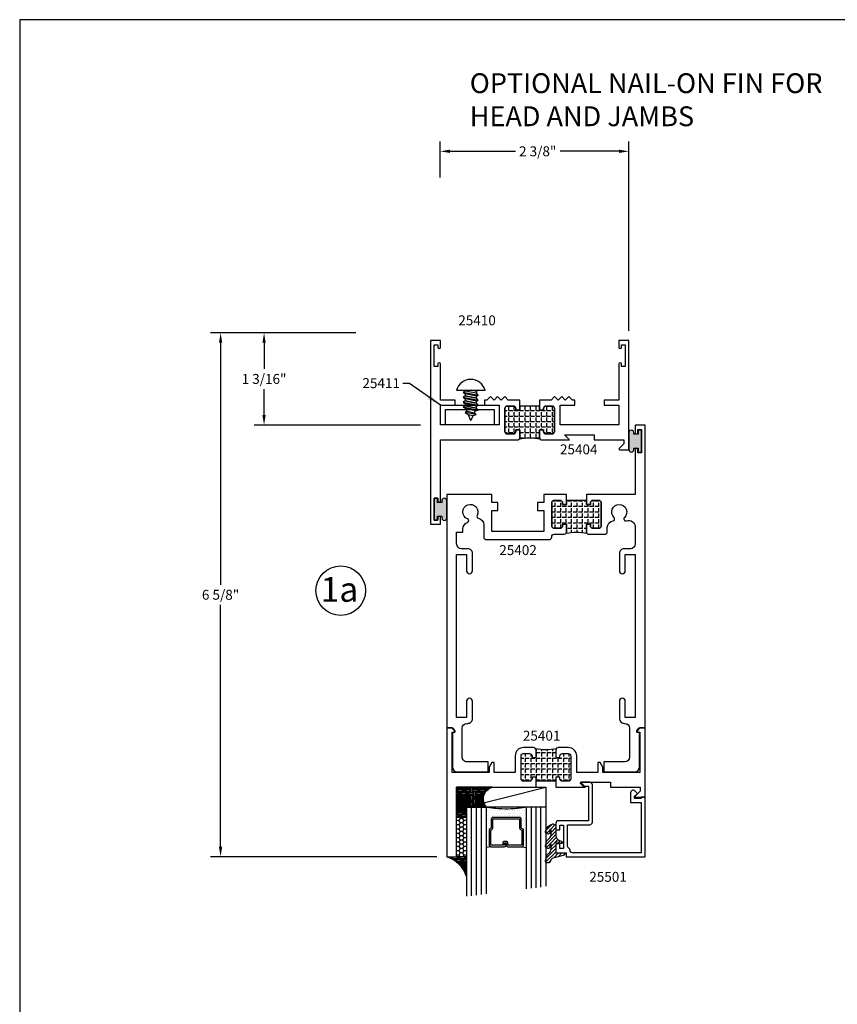
# Model space of a CAD drawing. Units: inches. Extents: x 266 to 1102, y -145 to 559.
# Drawn here: x 1009 to 1019, y -8 to 5 of the extents above; entities that cross this region are included whole.
import ezdxf
from ezdxf.enums import TextEntityAlignment as Align

# ---------------------------------------------------------------- set-up
doc = ezdxf.new("R2010")
doc.units = ezdxf.units.IN
doc.header["$LTSCALE"] = 0.5
doc.header["$MEASUREMENT"] = 0
for name, color, linetype in [('BEADS', 5, 'Continuous'), ('Dimensions', 3, 'Continuous'), ('FASTENERS', 13, 'Continuous'), ('GLASS', 8, 'Continuous'), ('OBJECTS', 6, 'Continuous'), ('SEALANT', 1, 'Continuous'), ('TAPE', 2, 'Continuous'), ('TEXT', 4, 'Continuous'), ('THERMAL', 243, 'Continuous'), ('VINYL', 211, 'Continuous')]:
    doc.layers.add(name, color=color, linetype=linetype)
doc.styles.add('Arial', font='ARIAL.TTF')
doc.dimstyles.get("Standard").update_dxf_attribs({"dimtxt": 0.18, "dimasz": 0.18, "dimexe": 0.18, "dimexo": 0.0625, "dimgap": 0.09, "dimtad": 0, "dimtih": 1, "dimtoh": 1, "dimdec": 4, "dimzin": 0, "dimdsep": 46, "dimtxsty": 'Standard', "dimcen": 0.09, "dimadec": 0, "dimazin": 0, "dimtfac": 1, "dimtdec": 4, "dimtofl": 0, "dimtmove": 0, "dimatfit": 3, "dimfxl": 0, "dimtolj": 1, "dimtzin": 0, "dimarcsym": 0})
doc.dimstyles.new('Standard$0', dxfattribs={"dimtxt": 0.125, "dimasz": 0.125, "dimexe": 0.125, "dimexo": 0.125, "dimgap": 0.0625, "dimtad": 0, "dimdec": 3, "dimzin": 4, "dimdsep": 46, "dimlunit": 3, "dimtxsty": 'Arial', "dimcen": 0, "dimadec": 1, "dimazin": 2, "dimtfac": 1, "dimtdec": 3, "dimtofl": 0, "dimtmove": 0, "dimatfit": 3, "dimfxl": 0, "dimfrac": 2, "dimtolj": 1, "dimtzin": 0, "dimlwd": -1, "dimlwe": -1, "dimarcsym": 0})

# ---------------------------------------------------------------- blocks, each defined once
blk = doc.blocks.new('T25404')
at = {"layer": 'THERMAL'}
h = blk.add_hatch(dxfattribs=at)
h.set_pattern_fill('ANGLE', color=256, scale=0.25, angle=90, style=0)
h.set_pattern_definition([(90, (-302.5785703002668, -15.78786223726441), (-0.06875, 4.209584341264422e-18), [0.05, -0.01875]), (180, (-302.5785703002668, -15.78786223726441), (-8.419168682528844e-18, -0.06875), [0.05, -0.01875])])
h.paths.add_polyline_path([(1.375, -0.8749811357645858), (1.375, -0.8249811357645757), (1.125, -0.8249811357645757), (1.125, -0.8749811357645854), (1.075000000000045, -0.8749811357645856), (1.075000000000045, -0.8559811357645799, 0.4142135623736992), (1.04400000000004, -0.824981135764574), (0.9680000000000177, -0.824981135764574, 0.414213562373632), (0.9370000000000118, -0.8559811357645799), (0.9370000000000118, -1.144000000000176, 0.4142135623736319), (0.9680000000000177, -1.175000000000182), (1.043999999999983, -1.175000000000182, 0.4142135623728266), (1.075000000000045, -1.144000000000176), (1.075000000000045, -1.125000000000199), (1.125, -1.125000000000199), (1.125, -1.219000000000193, -0.1625091843842166), (1.118783207095248, -1.237622369507679, -0.1032616766551594), (1.381216792904922, -1.237622369507905, -0.1625091843862396), (1.375, -1.219000000000193), (1.375, -1.125000000000199), (1.425000000000011, -1.125000000000199), (1.425000000000011, -1.144000000000176, 0.4142135623730951), (1.456000000000017, -1.175000000000182), (1.532000000000039, -1.175000000000182, 0.4142135623733634), (1.562999999999988, -1.144000000000176), (1.563000000000045, -0.8559811357645799, 0.4142135623730951), (1.532000000000039, -0.824981135764574), (1.456000000000017, -0.824981135764574, 0.4142135623730951), (1.425000000000011, -0.8559811357645799), (1.425000000000011, -0.8749811357645854)])
for p, q in [((1.125, -0.8559811357645799), (1.125, -0.8559811357645799)), ((1.375, -0.8559811357645799), (1.375, -0.8559811357645799))]:
    blk.add_line(p, q)
for points in [[(0.06200000000001182, -1.297857864376482), (0.1220710678118735, -1.357928932188344, -0.668178637916017), (0.1150000000000091, -1.375000000000227), (0, -1.375000000000227), (0, 0), (0.125, 0), (0.125, -0.08326285443942538, -0.9999999999999999), (0.09400000000005093, -0.08326285443942538), (0.09400000000005093, -0.0512628544394147), (0.04700000000002547, -0.0512628544394147), (0.04700000000002547, -0.3262628544394204), (0.09400000000005093, -0.3262628544394204), (0.09400000000005093, -0.2942628544394097, -0.9999999999999999), (0.125, -0.2942628544394097), (0.1250000000000568, -0.7500000000002842), (0.3125, -0.7500000000002842), (0.3125, -0.8125000000002274), (0.125, -0.8125000000002274), (0.125, -1.062500000000171), (0.8669736948455125, -1.062500000000171), (0.8669736948455125, -0.8125000000002274), (0.6794736948455125, -0.8125000000002274), (0.6794736948455125, -0.7500000000002842), (0.7107236948455125, -0.7500000000002842), (0.7557236948455284, -0.7050000000002967), (0.8007236948454874, -0.7500000000002842), (0.8457236948455602, -0.7050000000002967), (0.8907236948455193, -0.7500000000002842), (0.9357236948455352, -0.7050000000002967), (0.9807236948455511, -0.7500000000002842), (1.125, -0.7500000000002824), (1.125, -0.8749811357645854), (1.075000000000045, -0.8749811357645854), (1.075000000000045, -0.8559811357645799, 0.4142135623731621), (1.04400000000004, -0.824981135764574), (0.9680000000000177, -0.824981135764574, 0.414213562373095), (0.9370000000000118, -0.8559811357645799), (0.9370000000000118, -1.144000000000176, 0.414213562373095), (0.9680000000000177, -1.175000000000182), (1.043999999999983, -1.175000000000182, 0.4142135623733635), (1.075000000000045, -1.144000000000176), (1.075000000000045, -1.125000000000199), (1.125, -1.125000000000199), (1.125, -1.219000000000193, -0.4142135623732964), (1.094000000000051, -1.250000000000171), (0.75, -1.250000000000199), (0.8129999999999882, -1.187000000000182), (0.4379999999999882, -1.187000000000211), (0.4379999999999882, -1.250000000000199), (0.06200000000001182, -1.250000000000171)], [(1.375, -1.125000000000199), (1.425000000000011, -1.125000000000199), (1.425000000000011, -1.144000000000176, 0.4142135623736319), (1.456000000000017, -1.175000000000182), (1.532000000000039, -1.175000000000182, 0.4142135623728266), (1.562999999999988, -1.144000000000176), (1.563000000000045, -0.8559811357645799, 0.4142135623736321), (1.532000000000039, -0.824981135764574), (1.456000000000017, -0.824981135764574, 0.4142135623736321), (1.425000000000011, -0.8559811357645799), (1.425000000000011, -0.8749811357645854), (1.375, -0.8749811357645854), (1.375, -0.7500000000002842), (1.519276305154563, -0.7500000000002842), (1.564276305154522, -0.7050000000002967), (1.609276305154538, -0.7500000000002842), (1.654276305154553, -0.7050000000002967), (1.699276305154513, -0.7500000000002842), (1.744276305154528, -0.7050000000002967), (1.789276305154544, -0.7500000000002842), (1.820526305154544, -0.7500000000002842), (1.820526305154544, -0.812500000000199), (1.633026305154544, -0.812500000000199), (1.633026305154544, -1.062500000000256), (2.375, -1.062500000000256), (2.375, -1.029747920885086), (2.375, -0.8125000000002274), (2.1875, -0.812500000000199), (2.1875, -0.7500000000002842), (2.375, -0.7500000000003126), (2.375, -0.2942628544394097, -0.9999999999999999), (2.406000000000063, -0.2942628544394097), (2.406000000000063, -0.3262628544394204), (2.453000000000031, -0.3262628544394204), (2.453000000000031, -0.0512628544394147), (2.406000000000063, -0.0512628544394147), (2.406000000000063, -0.08326285443942538, -0.9999999999999999), (2.375, -0.08326285443942538), (2.375, 0), (2.5, 0), (2.5, -2.312500000000256), (2.375, -2.312500000000256), (2.375, -2.229237145560802, -0.9999999999999999), (2.406000000000063, -2.229237145560802), (2.406000000000063, -2.261237145560813), (2.453000000000031, -2.261237145560813), (2.453000000000031, -1.986237145560807), (2.406000000000063, -1.986237145560807), (2.406000000000063, -2.018237145560818, -0.9999999999999999), (2.375, -2.018237145560818), (2.375, -1.250000000000199), (1.406000000000006, -1.250000000000199, -0.4142135623725581), (1.375000000000057, -1.219000000000193)]]:
    blk.add_lwpolyline(points, format="xyb", close=True)
blk.add_lwpolyline([(1.425000000000011, -1.125000000000199), (1.375, -1.125000000000199), (1.375, -1.219000000000193, 0.1625091843862414), (1.381216792904922, -1.237622369507905, 0.1032616766551594), (1.118783207095248, -1.23762236950768, 0.1625091843842184), (1.125, -1.219000000000193), (1.125, -1.125000000000199), (1.075000000000045, -1.125000000000199), (1.075000000000045, -1.144000000000176, -0.4142135623728266), (1.043999999999983, -1.175000000000182), (0.9680000000000177, -1.175000000000182, -0.4142135623736319), (0.9370000000000118, -1.144000000000176), (0.9370000000000118, -0.8559811357645799, -0.4142135623736321), (0.9680000000000177, -0.824981135764574), (1.04400000000004, -0.824981135764574, -0.4142135623736991), (1.075000000000045, -0.8559811357645799), (1.075000000000045, -0.8749811357645854), (1.125, -0.8749811357645854), (1.125, -0.8249811357645758), (1.375, -0.8249811357645758), (1.375, -0.8749811357645854), (1.425000000000011, -0.8749811357645854), (1.425000000000011, -0.8559811357645799, -0.414213562373095), (1.456000000000017, -0.824981135764574), (1.532000000000039, -0.824981135764574, -0.414213562373095), (1.563000000000045, -0.8559811357645799), (1.562999999999988, -1.144000000000176, -0.4142135623733635), (1.532000000000039, -1.175000000000182), (1.456000000000017, -1.175000000000182, -0.414213562373095), (1.425000000000011, -1.144000000000176)], format="xyb", close=True, dxfattribs=at)
blk = doc.blocks.new('10prhabs03')
at = {"layer": 'FASTENERS'}
for p, q in [((-0.03859628143678151, 0.07050000000000267), (-0.009702838813822723, -0.07049999999999912)), ((-0.01378126477898434, 0.07050000000000267), (-0.03859628143678151, 0.07050000000000267)), ((-1.4210854715202e-14, 0.09449999999999825), (-0.01378126477898434, 0.07050000000000267)), ((-1.4210854715202e-14, 0.09450000000000003), (-0.01378126477898434, 0.07050000000000267)), ((-0.01378126477898434, 0.07050000000000267), (0, 0.003247427878543263)), ((-0.009702838813822723, -0.07049999999999912), (0, -0.07049999999999912))]:
    blk.add_line(p, q, dxfattribs=at)
blk.add_lwpolyline([(0, -0.1795000000000009), (0, 0.1795000000000009, -0.7632311977715878)], format="xyb", close=True, dxfattribs=at)
blk.add_lwpolyline([(-0.3035385613959249, -0.03380626155352484), (-0.3175788155957662, 0.03210469704852859), (-0.3068653973622446, 0.06710702132721291), (-0.2844069000631606, 0.04663670132721709), (-0.2597796738876639, 0.05742543482084717), (-0.2488780417107677, 0.09251021215620359), (-0.2260962814367815, 0.07050000000000001), (-0.1972028388138227, -0.07050000000000001), (-0.2106593203992873, -0.09399714784379665), (-0.2349166052013345, -0.05929244418469448), (-0.2106593203992873, -0.09399714784379665), (-0.2488780417107677, 0.09251021215620359), (-0.2597796738876639, 0.05742543482084717), (-0.2349166052013345, -0.05929244418469271), (-0.2649887979438859, -0.04812363701482614), (-0.2844069000631606, 0.04663670132721709), (-0.3068653973622446, 0.06710702132721291), (-0.2790578198331417, -0.0685939570148113), (-0.2649887979439001, -0.04812363701482258), (-0.2790578198331417, -0.0685939570148113), (-0.3035385613959249, -0.03380626155352484), (-0.370058031462932, -0.009100941905548332, -0.3135008619572506), (-0.3749999999999858, -0.001993691783327201), (-0.3749999999999858, 0.001993691783325424, -0.2978405439344446), (-0.3704606374604253, 0.00893814639072854), (-0.3175788155957662, 0.03210469704852859)], format="xyb", dxfattribs=at)
for points in [[(-0.1487704918032904, -0.09449999999999914), (-0.1875000000000142, 0.09450000000000092), (-0.1635962814367815, 0.07050000000000178), (-0.1347028388138227, -0.07049999999999823), (-0.1487704918032904, -0.09449999999999914), (-0.1712456548566621, -0.07049999999999823), (-0.1972028388138227, -0.07049999999999823), (-0.2260962814367815, 0.07050000000000178), (-0.2012812647789843, 0.07050000000000178), (-0.1875000000000142, 0.09450000000000092), (-0.2012812647789843, 0.07050000000000178), (-0.1712456548566621, -0.07049999999999823)], [(-0.08627049180329038, -0.09450000000000003), (-0.1250000000000142, 0.0945000000000018), (-0.1010962814367815, 0.07050000000000267), (-0.07220283881382272, -0.07049999999999912), (-0.08627049180329038, -0.09450000000000003), (-0.1087456548566621, -0.07049999999999912), (-0.1347028388138227, -0.07049999999999912), (-0.1635962814367815, 0.07050000000000267), (-0.1387812647789843, 0.07050000000000267), (-0.1250000000000142, 0.0945000000000018), (-0.1387812647789843, 0.07050000000000267), (-0.1087456548566621, -0.07049999999999912)], [(-0.02377049180329038, -0.09450000000000003), (-0.06250000000001421, 0.09450000000000003), (-0.03859628143678151, 0.07050000000000267), (-0.009702838813822723, -0.07049999999999912), (-0.02377049180329038, -0.09450000000000003), (-0.0462456548566621, -0.07049999999999912), (-0.07220283881382272, -0.07049999999999912), (-0.1010962814367815, 0.07050000000000267), (-0.07628126477898434, 0.07050000000000267), (-0.06250000000001421, 0.09450000000000003), (-0.07628126477898434, 0.07050000000000267), (-0.0462456548566621, -0.07049999999999912)]]:
    blk.add_lwpolyline(points, dxfattribs=at)
blk = doc.blocks.new('T25402')
at = {"layer": 'THERMAL'}
h = blk.add_hatch(dxfattribs=at)
h.set_pattern_fill('ANGLE', color=256, scale=0.25, angle=90, style=0)
h.set_pattern_definition([(90, (-296.1975745572555, -14.52261801689006), (-0.06875, 4.209584341264422e-18), [0.05, -0.01875]), (180, (-296.1975745572555, -14.52261801689006), (-8.419168682528844e-18, -0.06875), [0.05, -0.01875])])
h.paths.add_polyline_path([(1.510354103189627, -0.1250000000000427), (1.460354103189616, -0.1250000000000426), (1.460354103189673, -0.1060000000000372, 0.4142135623730804), (1.429354103189668, -0.07500000000003304), (1.353854103189633, -0.07500000000003126, 0.4142135623731119), (1.322854103189627, -0.1060000000000354), (1.322854103189627, -0.3940188642354858, 0.4142135623731894), (1.353854103189639, -0.4250188642354846), (1.429354103189667, -0.4250188642354562, 0.4142135623730279), (1.460354103189616, -0.3940188642355), (1.460354103189616, -0.3750188642354733), (1.510354103189627, -0.3750188642354732), (1.510354103189627, -0.4690188642354673, -0.1625091843858057), (1.504137310284705, -0.4876412337431422, -0.1032616766551593), (1.766570896094549, -0.4876412337433624, -0.1625091843867972), (1.760354103189627, -0.4690188642356759), (1.760354103189627, -0.3750188642354733), (1.810354103189639, -0.3750188642354733), (1.810354103189582, -0.3940188642354787, 0.4142135623727425), (1.841354103189564, -0.4250188642354562), (1.916854103189621, -0.4250188642354953, 0.414213562373095), (1.947854103189627, -0.3940188642354894), (1.947854103189627, -0.1060000000000301, 0.4142135623730447), (1.916854103189623, -0.07500000000003126), (1.841354103189644, -0.07500000000003126, 0.4142135623733636), (1.810354103189638, -0.1060000000000088), (1.810354103189638, -0.1250000000000426), (1.760354103189626, -0.1250000000000426), (1.7603541031894, -0.07500000000003304), (1.510354103189627, -0.07500000000003304)])
for points in [[(2.406000022390742, 0.7774999999998968), (2.406000022390742, 0.8194999999999482), (2.453325476858822, 0.8194999999999482), (2.453325476858822, 0.5244999999999607), (2.406000022390856, 0.5244999999999607), (2.406000022390799, 0.56649999999998, 0.9999999999999999), (2.375000022390793, 0.5664999999999694), (2.375000022391021, -5.684341886080801e-14), (1.760354103189172, -2.842170943040401e-14), (1.760354103189627, -0.1250000000000426), (1.810354103189638, -0.1250000000000426), (1.810354103189638, -0.1060000000000372, -0.4142135623736321), (1.841354103189644, -0.07500000000003126), (1.916854103189621, -0.07500000000003126, -0.4142135623730615), (1.947854103189627, -0.1060000000000301), (1.947854103189627, -0.3940188642354858, -0.4142135623731286), (1.916854103189621, -0.4250188642354846), (1.841354103189644, -0.4250188642354562, -0.4142135623734977), (1.810354103189638, -0.3940188642354787), (1.810354103189638, -0.3750188642354733), (1.760354103189627, -0.3750188642354733), (1.760354103189627, -0.4690188642354673, 0.414213562373095), (1.791354103189633, -0.5000188642354733), (1.991854103189667, -0.5000188642354733, 0.4142135623734306), (2.022854103189616, -0.4690188642354638), (2.022854103189616, -0.4161753929760756, -0.3723998088324437), (2.09515787866718, -0.3325601903667206, 0.6293861466799765), (2.108586180021689, -0.289525722087788, -2.541358663093334), (2.23806473373935, -0.2895257220877809, 0.8090820529422639), (2.263183266942121, -0.331479589159752, -0.514267327378248), (2.3750000260668, -0.4114423583188298), (2.375000042369152, -0.6229596404080944, -0.4142135623733724), (2.315000042369149, -0.6829596404080966), (2.235000042369165, -0.6829596404080966, 0.414213562373095), (2.175000042369163, -0.7429596404080989), (2.17500004236922, -0.9614290395073475, 0.9999999999999999), (2.250000042369152, -0.9614290395073475), (2.250000042369152, -0.7579596404081137), (2.375000042369209, -0.7579596404081137), (2.375000042369152, -2.807959640408114), (2.250000042369209, -2.807959640408086), (2.250000042369152, -2.604490241308923, 0.9999999999999999), (2.175000042369106, -2.604490241308923), (2.175000042369106, -2.822959640408129, 0.4142135623728868), (2.235000042369165, -2.882959640408117), (2.244285772326975, -2.882959640408117, -0.414213562373095), (2.304285772326978, -2.94295964040812), (2.304285772327034, -3.308000000000078, -0.4142135623733724), (2.244285772327032, -3.36800000000008), (1.977455987212124, -3.368000000000098), (1.977455987212124, -3.493000000000066), (2.369285772327032, -3.493000000000066, 0.4142135623733724), (2.429285772327034, -3.433000000000064), (2.42928575234879, -3.000000000000028), (2.409255947255701, -3.000000000000014, -0.6148579511241675), (2.397173604088209, -2.976110850232857), (2.422582923910113, -2.941573900155277, -0.2384990262525829), (2.430637819355127, -2.937500000000053), (2.50000002239085, -2.937500000000057), (2.50000002239085, 0.8749999999999432), (2.37500002239085, 0.8749999999999432), (2.37500002239085, 0.7774999999998933, 1.000000000000115)], [(0.2500000223908501, -0.9614290395076033, 0.9999999999999999), (0.3250000223908955, -0.9614290395076033), (0.3250000223908955, -0.7429596404080847, 0.4142135623733031), (0.2650000223908933, -0.6829596404080966), (0.1850000223909092, -0.6829596404080966, -0.414213562373095), (0.1250000223909069, -0.6229596404080944), (0.125000003301011, -0.4754999999999825), (0.2033254568805205, -0.4754999999999825), (0.2033254568805205, -0.4338001650588943, -0.3183507861367505), (0.2598074517544546, -0.3540803971917406, 0.6852101159331643), (0.2612696335744431, -0.307474944750771, -2.541358663093325), (0.3829396750529668, -0.2631906712506726, 0.492396049946718), (0.3999320377266713, -0.2989938888734169, -0.3532355429954001), (0.4666041031895247, -0.3815917989567765), (0.4666041031895247, -0.5370311681612208, 0.4142135623735984), (0.4976041031895306, -0.5680311681612196), (1.291604103189513, -0.5680311681612054, 0.4142135623735479), (1.322604103189519, -0.5370311681612119), (1.322604103189519, -0.5310188642354845, -0.4142135623735985), (1.353604103189525, -0.5000188642354857), (1.479354103189621, -0.5000188642354733, 0.4142135623725581), (1.510354103189627, -0.4690188642354673), (1.510354103189627, -0.3750188642354733), (1.460354103189616, -0.3750188642354733), (1.460354103189616, -0.3940188642354787, -0.4142135623732293), (1.429354103189667, -0.4250188642354562), (1.353854103189633, -0.4250188642354846, -0.4142135623731286), (1.322854103189627, -0.3940188642354858), (1.322854103189627, -0.1060000000000318, -0.4142135623730783), (1.353854103189633, -0.07500000000003126), (1.429354103189667, -0.07500000000003304, -0.414213562373095), (1.460354103189673, -0.1060000000000372), (1.460354103189616, -0.1250000000000426), (1.510354103189627, -0.1250000000000426), (1.510354103190025, -1.4210854715202e-14), (1.222604103189553, 0), (1.222604103189497, -0.1000000000000156), (1.144604103189522, -0.1000000000000085), (1.144604103189522, -0.2000000000000099), (1.222604103189497, -0.2000000000000171), (1.222604103189497, -0.4680000000000089), (0.5666041031895475, -0.4680000000000035), (0.5666041031895475, -0.2000000000000099), (0.644604103189522, -0.2000000000000099), (0.644604103189522, -0.1000000000000085), (0.5666041031895475, -0.1000000000000085), (0.5666041031895475, 0), (0, 0), (2.239096374978544e-08, -2.937500000000057), (0.06936222542663018, -2.937499999999986, -0.2384990262523318), (0.07741712087170072, -2.941573900155273), (0.1028264406935477, -2.976110850232857, -0.6148579511220885), (0.09074409752605561, -3.000000000000014), (0.0707440975260738, -3.000000000000028), (0.07074409752624433, -3.433000000000121, 0.4142135623728176), (0.1307440975263034, -3.493000000000094), (0.5225440975262927, -3.493000000000096), (0.5225440975262927, -3.368000000000084), (0.2557142924330265, -3.368000000000066, -0.4142135623731298), (0.1957142924330242, -3.308000000000064), (0.195714292433081, -2.942959640408105, -0.4142135623733031), (0.2557142924330833, -2.882959640408117), (0.2650000223908933, -2.882959640408131, 0.4142135623730256), (0.3250000223908955, -2.822959640408129), (0.3250000223908955, -2.604490241309179, 0.9999999999999999), (0.2500000223908501, -2.604490241309179), (0.2500000223908501, -2.8079596404081), (0.1250000223909637, -2.8079596404081), (0.1250000223909069, -0.7579596404080995), (0.2500000223909069, -0.7579596404080995)]]:
    blk.add_lwpolyline(points, format="xyb", close=True)
blk.add_lwpolyline([(1.810354103189582, -0.3940188642354787, 0.4142135623734977), (1.841354103189644, -0.4250188642354562), (1.916854103189621, -0.4250188642354953, 0.4142135623731286), (1.947854103189627, -0.3940188642354858), (1.947854103189627, -0.1060000000000301, 0.4142135623730615), (1.916854103189621, -0.07500000000003126), (1.841354103189644, -0.07500000000003126, 0.4142135623736321), (1.810354103189638, -0.1060000000000372), (1.810354103189638, -0.1250000000000426), (1.760354103189627, -0.1250000000000426), (1.7603541031894, -0.07500000000003304), (1.510354103189627, -0.07500000000003304), (1.510354103189627, -0.1250000000000426), (1.460354103189616, -0.1250000000000426), (1.460354103189673, -0.1060000000000372, 0.414213562373095), (1.429354103189667, -0.07500000000003304), (1.353854103189633, -0.07500000000003126, 0.4142135623730783), (1.322854103189627, -0.1060000000000318), (1.322854103189627, -0.3940188642354858, 0.4142135623731286), (1.353854103189633, -0.4250188642354846), (1.429354103189667, -0.4250188642354562, 0.4142135623732293), (1.460354103189616, -0.3940188642354787), (1.460354103189616, -0.3750188642354733), (1.510354103189627, -0.3750188642354733), (1.510354103189627, -0.4690188642354673, -0.1625091843858058), (1.504137310284705, -0.4876412337431422, -0.1032616766551593), (1.766570896094549, -0.4876412337433624, -0.1625091843885235), (1.760354103189627, -0.4690188642354673), (1.760354103189627, -0.3750188642354733), (1.810354103189638, -0.3750188642354733)], format="xyb", close=True, dxfattribs=at)
blk = doc.blocks.new('TR-6418E')
at = {"layer": 'VINYL'}
h = blk.add_hatch(color=256, dxfattribs=at)
edge = h.paths.add_edge_path()
edge.add_line((-0.1079866219837129, 0.1580000198085116), (0.1079866219837129, 0.1580000198085116))
edge.add_arc((0.1097849943492797, 0.1275000099042529), 0.03055298262568017, -93.37442464604078, 93.37442464604078, ccw=False)
edge.add_line((0.1079866219837129, 0.0969999999999942), (0.08650000000000091, 0.0969999999999942))
edge.add_line((0.08650000000000091, 0.0969999999999942), (0.08650000000000091, 0.04000080299992703))
edge.add_line((0.08650000000000091, 0.04000080299992703), (0.1375000000000028, 0.04000080299992703))
edge.add_line((0.1375000000000028, 0.04000080299992703), (0.1375000000000028, 0))
edge.add_line((0.1375000000000028, 0), (-0.1375000000000028, 0))
edge.add_line((-0.1375000000000028, 0), (-0.1375000000000028, 0.04000080299992703))
edge.add_line((-0.1375000000000028, 0.04000080299992703), (-0.08650000000000091, 0.04000080299992703))
edge.add_line((-0.08650000000000091, 0.04000080299992703), (-0.08650000000000091, 0.0969999999999942))
edge.add_line((-0.08650000000000091, 0.0969999999999942), (-0.1079865941881053, 0.0969999999999942))
edge.add_arc((-0.1097849932964855, 0.1275000090847907), 0.0305529833817533, 86.62557741528627, 273.3744748001395, ccw=False)
blk.add_lwpolyline([(-0.1079866219837129, 0.1580000198085116), (0.1079866219837129, 0.1580000198085116, -1.060699819206607), (0.1079866219837129, 0.0969999999999942), (0.08650000000000091, 0.0969999999999942), (0.08650000000000091, 0.04000080299992703), (0.1375000000000028, 0.04000080299992703), (0.1375000000000028, 0), (-0.1375000000000028, 0), (-0.1375000000000028, 0.04000080299992703), (-0.08650000000000091, 0.04000080299992703), (-0.08650000000000091, 0.0969999999999942), (-0.1079865941881053, 0.0969999999999942, -1.060700265143499)], format="xyb", close=True, dxfattribs=at)
blk = doc.blocks.new('T25401')
at = {"layer": 'THERMAL'}
h = blk.add_hatch(dxfattribs=at)
h.set_pattern_fill('ANGLE', color=256, scale=0.25, angle=90, style=0)
h.set_pattern_definition([(90, (-300.3113514321193, -11.94234717749616), (-0.06875, 4.209584341264422e-18), [0.05, -0.01875]), (180, (-300.3113514321193, -11.94234717749616), (-8.419168682528844e-18, -0.06875), [0.05, -0.01875])])
h.paths.add_polyline_path([(-1.074999999999989, 0.375), (-1.074999999999989, 0.3559999999999999, 0.4142135623730615), (-1.043999999999983, 0.3249999999999993), (-0.9685000000000059, 0.3249999999999993, 0.4142135623735984), (-0.9375, 0.3559999999999999), (-0.9375, 0.6440000000000001, 0.4142135623735987), (-0.9685000000000059, 0.6750000000000007), (-1.043999999999983, 0.6750000000000007, 0.4142135623730615), (-1.074999999999989, 0.6440000000000001), (-1.074999999999989, 0.625), (-1.125, 0.6249999999999999), (-1.125, 0.6750000000000025), (-1.375, 0.6750000000000007), (-1.375, 0.6249999999999999), (-1.425000000000011, 0.625), (-1.425000000000011, 0.6440000000000001, 0.4142135623733301), (-1.45599999999996, 0.6750000000000007), (-1.531499999999994, 0.6750000000000007, 0.4142135623735987), (-1.5625, 0.6440000000000001), (-1.5625, 0.3559999999999999, 0.4142135623735984), (-1.531499999999994, 0.3249999999999993), (-1.45599999999996, 0.3250000000000544, 0.4142135623735984), (-1.424999999999955, 0.3559999999999999), (-1.425000000000011, 0.375), (-1.375, 0.375), (-1.374999999999943, 0.2810000000000006, -0.1627409695138492), (-1.381233623709989, 0.26235525260393, -0.1032752073018922), (-1.118766376289784, 0.2623552526036919, -0.1627409695165795), (-1.125, 0.2810000000000006), (-1.125, 0.375)])
for points in [[(-1.125, 0.375), (-1.125, 0.2810000000000006, 0.414213562373095), (-1.093999999999994, 0.25), (-0.9685000000000059, 0.25, 0.414213562373095), (-0.8625000000000114, 0.3559999999999999), (-0.8625000000000114, 0.5625), (-0.5975439999999708, 0.5625), (-0.5975439999999708, 0.4375000000000018), (-0.5662939999999708, 0.4375000000000018), (-0.5350439999999708, 0.4955000000000016), (-0.5350439999999708, 0.5625000000000018), (-0.06721399999997857, 0.5625), (-0.06721399999997857, 0.05749999999999922), (-0.0907439999999724, 0.05749999999999922, 0.6175678000431669), (-0.09875209049511113, 0.04151080250600536), (-0.07070609049503673, 0.004010802505971967, 0.2364242166198595), (-0.06269800000001169, 0), (0, 0), (0, 1.625), (-0.125, 1.625), (-0.125, 0.75), (-1.125000000000057, 0.7499999999999982), (-1.125, 0.625), (-1.074999999999989, 0.625), (-1.074999999999989, 0.6440000000000001, -0.414213562373095), (-1.043999999999983, 0.6749999999999989), (-0.9685000000000059, 0.6750000000000007, -0.414213562373095), (-0.9375, 0.6440000000000001), (-0.9375, 0.3559999999999999, -0.414213562373095), (-0.9685000000000059, 0.3249999999999993), (-1.043999999999983, 0.3249999999999993, -0.414213562373095), (-1.074999999999989, 0.3559999999999999), (-1.074999999999989, 0.375)], [(-2.437999999999988, 0.75), (-2.437999999999988, 0.7978579999999997), (-2.377929067811863, 0.857928932188134, 0.6681786379193442), (-2.385000135623727, 0.875), (-2.5, 0.875), (-2.5, 0), (-2.437301999999988, 0, 0.2364242166207582), (-2.429293909504906, 0.004010802505971967), (-2.401247909504889, 0.04151080250597694, 0.6175678000443426), (-2.409255999999971, 0.05749999999999922), (-2.432785999999965, 0.05749999999999922), (-2.432785999999965, 0.5625), (-1.964955999999972, 0.5625), (-1.964955999999972, 0.4954999999999998), (-1.933705999999972, 0.4375), (-1.902455999999972, 0.4375), (-1.902455999999972, 0.5625), (-1.637499999999989, 0.5625), (-1.637499999999989, 0.3559999999999999, 0.414213562373095), (-1.531499999999994, 0.25), (-1.406000000000006, 0.25, 0.414213562373095), (-1.375, 0.2810000000000006), (-1.375, 0.375), (-1.425000000000011, 0.375), (-1.424999999999955, 0.3559999999999999, -0.414213562373095), (-1.45599999999996, 0.3249999999999993), (-1.531499999999994, 0.3249999999999993, -0.414213562373095), (-1.5625, 0.3559999999999999), (-1.5625, 0.6440000000000001, -0.414213562373095), (-1.531499999999994, 0.6750000000000007), (-1.45599999999996, 0.6750000000000007, -0.414213562373095), (-1.425000000000011, 0.6440000000000001), (-1.425000000000011, 0.625), (-1.375, 0.625), (-1.374999999999943, 0.7499999999999982), (-1.749500000000012, 0.75), (-1.687000000000012, 0.6875), (-2.062000000000012, 0.6875), (-2.062000000000012, 0.75)]]:
    blk.add_lwpolyline(points, format="xyb", close=True)
blk.add_lwpolyline([(-1.531499999999994, 0.3249999999999993, -0.4142135623735984), (-1.5625, 0.3559999999999999), (-1.5625, 0.6440000000000001, -0.4142135623735985), (-1.531499999999994, 0.6750000000000007), (-1.45599999999996, 0.6750000000000007, -0.41421356237333), (-1.425000000000011, 0.6440000000000001), (-1.425000000000011, 0.625), (-1.375, 0.625), (-1.375, 0.6750000000000007), (-1.125, 0.6750000000000025), (-1.125, 0.625), (-1.074999999999989, 0.625), (-1.074999999999989, 0.6440000000000001, -0.4142135623730615), (-1.043999999999983, 0.6750000000000007), (-0.9685000000000059, 0.6750000000000007, -0.4142135623735985), (-0.9375, 0.6440000000000001), (-0.9375, 0.3559999999999999, -0.4142135623735984), (-0.9685000000000059, 0.3249999999999993), (-1.043999999999983, 0.3249999999999993, -0.4142135623730615), (-1.074999999999989, 0.3559999999999999), (-1.074999999999989, 0.375), (-1.125, 0.375), (-1.125, 0.2810000000000006, 0.1627409695165775), (-1.118766376289784, 0.2623552526036921, 0.103275207301892), (-1.381233623709988, 0.2623552526039301, 0.1627409695138477), (-1.374999999999943, 0.2810000000000006), (-1.375, 0.375), (-1.425000000000011, 0.375), (-1.424999999999955, 0.3559999999999999, -0.4142135623735984), (-1.45599999999996, 0.3250000000000544)], format="xyb", close=True, dxfattribs=at)
blk = doc.blocks.new('*D32')
at = {"color": 0}
for p, q in [((1013.385127115689, 0.7983039704338211), (1011.553769644575, 0.7983039704338216)), ((1011.678769644575, 0.6733039704338216), (1011.678769644575, -2.374036128354178)), ((1011.678769644575, -5.67563952864286), (1011.678769644575, -2.62829942985486)), ((1014.403391130284, -5.800639528642861), (1011.553769644575, -5.80063952864286))]:
    blk.add_line(p, q, dxfattribs=at)
for points in [[(1011.657936311242, 0.6733039704338216), (1011.699602977908, 0.6733039704338216), (1011.678769644575, 0.7983039704338216)], [(1011.657936311242, -5.67563952864286), (1011.699602977908, -5.67563952864286), (1011.678769644575, -5.80063952864286)]]:
    blk.add_solid(points, dxfattribs=at)
at = {"layer": 'Defpoints', "color": 0}
for p in [(1013.510127115689, 0.7983039704338211), (1011.678769644575, -5.80063952864286), (1014.528391130284, -5.800639528642861)]:
    blk.add_point(p, dxfattribs=at)
at = {"color": 0, "insert": (1011.678769644575, -2.501167779104356), "char_height": 0.125, "attachment_point": 5, "style": 'Arial'}
blk.add_mtext('\\A1;6 5/8"', dxfattribs=at)
blk = doc.blocks.new('*D25')
at = {"color": 0}
for p, q in [((1013.385127115689, 0.7983039704338211), (1012.10179604404, 0.7983039704338215)), ((1012.22679604404, 0.6733039704338215), (1012.22679604404, 0.3447565046609348)), ((1012.22679604404, -0.2381395286426476), (1012.22679604404, 0.09040793713023901)), ((1014.198391115689, -0.3631395286426482), (1012.10179604404, -0.3631395286426476))]:
    blk.add_line(p, q, dxfattribs=at)
for points in [[(1012.205962710707, 0.6733039704338215), (1012.247629377374, 0.6733039704338215), (1012.22679604404, 0.7983039704338215)], [(1012.205962710707, -0.2381395286426476), (1012.247629377374, -0.2381395286426476), (1012.22679604404, -0.3631395286426476)]]:
    blk.add_solid(points, dxfattribs=at)
at = {"layer": 'Defpoints', "color": 0}
for p in [(1013.510127115689, 0.7983039704338211), (1012.22679604404, -0.3631395286426476), (1014.323391115689, -0.3631395286426482)]:
    blk.add_point(p, dxfattribs=at)
at = {"color": 0, "insert": (1012.22679604404, 0.2175822208957497), "char_height": 0.125, "attachment_point": 5, "style": 'Arial'}
blk.add_mtext('\\A1;1 3/16"', dxfattribs=at)
blk = doc.blocks.new('E25411')
blk.add_lwpolyline([(0.1250000000000284, -1.062500000000171), (0.1250000000000284, -0.8125000000002274), (0.8669736948455125, -0.8125000000002274), (0.8669736948455125, -1.062500000000171), (0.8069736948455102, -1.062500000000171), (0.8069736948455102, -0.8725000000002296), (0.1850000000000307, -0.8725000000002296), (0.1850000000000307, -1.062500000000171)], close=True)
blk = doc.blocks.new('GLASS-08')
at = {"layer": 'GLASS'}
h = blk.add_hatch(dxfattribs=at)
h.set_pattern_fill('DOTS', color=256, scale=0.5, style=0)
h.set_pattern_definition([(180, (2.131316891006342, -5.120703743049232), (-0.015625, 0.03125), [0, -0.03125])])
h.paths.add_polyline_path([(0.6775314104548897, 0.1348281489185279, 0.4142135623730951), (0.6972164104548924, 0.1545131489185305), (0.6972164104548924, 0.269432047614429), (0.7131602382060933, 0.2767138916217995, 0.2936188569407667), (0.7246672901645397, 0.2946197674962079), (0.7246672901645397, 0.4851102569507528, 0.4142135623743601), (0.7049822901644518, 0.5047952569507554), (0.758624915164539, 0.5141705832185828), (0.758624915164539, 0.00479625695076713, 0.09498575386498626), (0.258624915164539, 0.00479625695076713), (0.258624915164539, 0.5141704084447678), (0.3122665401645506, 0.5047952569507697, 0.4142135623732008), (0.2925815401645409, 0.485110256950767), (0.2925815401645409, 0.2946197674962079, 0.03880765940809636), (0.292817997703672, 0.2915778238498383), (0.2657103679157657, 0.2873379234888187, -0.03318002444426153), (0.2963619581851802, 0.2830204788515696, 0.1287659515214337), (0.3040885921229872, 0.2767138916218013), (0.3200324198742166, 0.2694320476144139), (0.3200324198742166, 0.1545131489185163, 0.4142135623730951), (0.339717419874205, 0.1348281489185279)])
for p, q in [((0.9461239151645415, 1.121983631950767), (0.9461239151645415, 0.00479625695076713)), ((0.07112391516454153, 1.012608631950767), (0.07112391516454153, 0.00479625695076713)), ((0.1336239151645415, 1.020421131950767), (0.1336239151645415, 0.00479625695076713)), ((0.1961239151645415, 0.00479625695076713), (0.1961239151645415, 1.028233631950767)), ((0.2586239151645415, 0.00479625695076713), (0.2586239151645415, 1.036046131950767)), ((0.7586239151645415, 1.098546131950767), (0.7586239151645415, 0.00479625695076713)), ((0.8211239151645415, 1.106358631950767), (0.8211239151645415, 0.00479625695076713)), ((0.8836239151645415, 1.114171131950767), (0.8836239151645415, 0.00479625695076713)), ((0.3122665401645506, 0.5047952569507697), (0.258624915164539, 0.5141704084447678)), ((0.70498229016453, 0.5047952569507697), (0.7586239151645415, 0.5141704084447678))]:
    blk.add_line(p, q, dxfattribs=at)
at = {"layer": 'GLASS', "color": 5, "const_width": 0.015}
blk.add_lwpolyline([(1.008624915164539, 1.129796256950767), (1.008624915164539, 0.00479625695076713), (0.758624915164539, 0.00479625695076713, 0.0949857538649863), (0.258624915164539, 0.00479625695076713), (0.008624915164539004, 0.00479625695076713), (0.008624915164539004, 1.004796256950768)], format="xyb", dxfattribs=at)
at = {"layer": 'GLASS'}
blk.add_lwpolyline([(0.5292976021645401, 0.4609447298896878), (0.5292976021645401, 0.4851102569507599), (0.70498229016453, 0.4851102569507741), (0.70498229016453, 0.294619767496199), (0.6890384624133432, 0.2873379234888187, 0.2936188569407858), (0.6775314104548826, 0.2694320476144139), (0.6775314104548826, 0.1545131489185376), (0.3397174198741979, 0.1545131489185376), (0.3397174198741979, 0.2694320476144139, 0.2936188569408138), (0.3282103679157657, 0.2873379234888187), (0.3122665401645506, 0.294619767496199), (0.3122665401645506, 0.4851102569507741), (0.4879520907467096, 0.4851102569507741), (0.4879520907467096, 0.457028916559393, 0.4142135623730951), (0.5076370907466909, 0.4373439165593975), (0.5316188280804894, 0.4373439165593833, 0.4142135623731117), (0.5513038280804992, 0.457028916559393), (0.5513038280804992, 0.4820054556391522), (0.5316188280804894, 0.4820054556391522), (0.5316188280804894, 0.457028916559393), (0.5076370907466909, 0.457028916559393), (0.5076370907466909, 0.4851102569507741, 0.414213562373095), (0.4879520907467096, 0.5047952569507697), (0.3122665401645506, 0.5047952569507697, 0.4142135623730951), (0.2925815401645409, 0.4851102569507741), (0.2925815401645409, 0.294619767496199, 0.2936188569408278), (0.3040885921230014, 0.2767138916217942), (0.3200324198742166, 0.2694320476144139), (0.3200324198742166, 0.1545131489185234, 0.4142135623730951), (0.3397174198741979, 0.1348281489185279), (0.6775314104548826, 0.1348281489185279, 0.4142135623730951), (0.6972164104548924, 0.1545131489185234), (0.6972164104548924, 0.2694320476144281), (0.7131602382060791, 0.2767138916217942, 0.293618856940828), (0.7246672901645397, 0.294619767496199), (0.7246672901645397, 0.4851102569507599, 0.4142135623730784), (0.70498229016453, 0.5047952569507554), (0.5292976021645401, 0.5047952569507697, 0.414213562373095), (0.5096126021645304, 0.4851102569507741), (0.5096126021645304, 0.4609447298896878)], format="xyb", close=True, dxfattribs=at)
blk = doc.blocks.new('1G-B25501')
at = {"layer": 'SEALANT'}
h = blk.add_hatch(dxfattribs=at)
h.set_pattern_fill('EARTH', color=256, scale=0.1875, style=0)
h.set_pattern_definition([(180, (69.46601337169989, 45.44692261808802), (-0.04687499999999999, 0.046875), [0.04687499999999999, -0.04687499999999999]), (180, (69.46601337169989, 45.46450074308802), (-0.04687499999999999, 0.046875), [0.04687499999999999, -0.04687499999999999]), (180, (69.46601337169989, 45.48207886808802), (-0.04687499999999999, 0.046875), [0.04687499999999999, -0.04687499999999999]), (90, (69.46015399669989, 45.48793824308802), (0.04687499999999999, 0.046875), [0.046875, -0.046875]), (90, (69.44257587169989, 45.48793824308802), (0.04687499999999999, 0.046875), [0.046875, -0.046875]), (90, (69.42499774669989, 45.48793824308802), (0.04687499999999999, 0.046875), [0.046875, -0.046875])])
edge = h.paths.add_edge_path()
edge.add_line((-2.250000020000016, 0.749999981405125), (-2.250000020000016, 0.9999999814051108))
edge.add_arc((-2.625897065274897, 1.125897045274909), 0.3964198018987219, 288.51695098490904, 341.48304901509744, ccw=False)
edge.add_line((-2.500000001405056, 0.7500000000000426), (-2.250000001405056, 0.7500000000000426))
h = blk.add_hatch(dxfattribs=at)
h.set_pattern_fill('EARTH', color=256, scale=0.1875, style=0)
h.set_pattern_definition([(180, (86.68523410460023, 45.44692261808802), (-0.04687499999999999, 0.046875), [0.04687499999999999, -0.04687499999999999]), (180, (86.68523410460023, 45.46450074308802), (-0.04687499999999999, 0.046875), [0.04687499999999999, -0.04687499999999999]), (180, (86.68523410460023, 45.48207886808802), (-0.04687499999999999, 0.046875), [0.04687499999999999, -0.04687499999999999]), (90, (86.67937472960023, 45.48793824308802), (0.04687499999999999, 0.046875), [0.046875, -0.046875]), (90, (86.66179660460023, 45.48793824308802), (0.04687499999999999, 0.046875), [0.046875, -0.046875]), (90, (86.64421847960023, 45.48793824308802), (0.04687499999999999, 0.046875), [0.046875, -0.046875])])
edge = h.paths.add_edge_path()
edge.add_line((-1.999999001405058, 0.1250000000001421), (-2.250000001405056, 0.1250000000001421))
edge.add_line((-2.250000001405056, 0.1250000000001421), (-2.250000001405056, 0.2500000000001421))
edge.add_line((-2.250000001405056, 0.2500000000001421), (-2.37499998142664, 0.2500000000001421))
edge.add_line((-2.37499998142664, 0.2500000000001563), (-2.37499998142664, -0.125))
edge.add_line((-2.37499998142664, -0.125), (-1.92798608897192, -0.125))
edge.add_ellipse((-1.883192175567046, 0.02327467976851949), major_axis=(0.1095259680134876, -0.1095259680134876), ratio=0.9999999999999923, start_angle=183.9478799717215, end_angle=298.1903863323845, ccw=False)
at = {"layer": 'TAPE'}
h = blk.add_hatch(dxfattribs=at)
h.set_pattern_fill('HONEY', color=256, scale=0.25, style=0)
h.set_pattern_definition([(180, (58.7127083279338, 21.36822332020762), (-0.04687499999999999, 0.02706329375), [0.03124999999999999, -0.06249999999999999]), (60.00000000000002, (58.7127083279338, 21.36822332020762), (0.04687499989758061, 0.02706329392739557), [0.03124999999999964, -0.06249999999999927]), (120, (58.7127083279338, 21.36822332020762), (-1.024193854726185e-10, 0.05412658767739557), [-0.06249999999999984, 0.03124999999999992])])
h.paths.add_polyline_path([(-2.250000020000016, 0.2500001430000367), (-2.375, 0.2500001430000367), (-2.375, 0.7500000000000426), (-2.250000020000016, 0.7500000000000426)])
at = {"layer": 'VINYL'}
h = blk.add_hatch(dxfattribs=at)
h.set_pattern_fill('ANSI31', color=256, scale=0.25, style=0)
h.set_pattern_definition([(135, (84.00715089578716, 45.44692261809291), (0.0220970869120796, 0.02209708691207961), [])])
h.paths.add_polyline_path([(-1.031298866541192, 0.7331562929121844, -0.3394542588640614), (-1.008159129136175, 0.7030000000049057), (-1.125, 0.7030000000049057), (-1.125, 0.5735787394879139, 0.5353816091561512), (-1.111148168608338, 0.5643503379508132), (-1.060636024370297, 0.5854335409363216, -1), (-1.048695347056082, 0.5568254961713137), (-1.088110988350309, 0.5403738491714591, 0.3026077608804197), (-1.125, 0.4850034399488834), (-1.125, 0.3621762330110414, -0.2603365611747118), (-1.129755549605193, 0.3536617899842724), (-1.153293942253299, 0.3391633745001457, -0.2058822190227873), (-1.161110330373731, 0.3380142190079312, -0.2754733862183743), (-1.253096659399262, 0.4199184122514623, -1), (-1.197251695382647, 0.4468505490767711, 0.1244394644803879), (-1.202360915530562, 0.407781265890975, 0.6457529643033031), (-1.185746502251391, 0.4152812350223769), (-1.185746502251391, 0.471356320967999, 0.2649576977511507), (-1.215167834322074, 0.5229794269154695, -0.1808448841066065), (-1.253096659399262, 0.6021254789353918, -1), (-1.197251695382647, 0.629057615760729, 0.1244394644805887), (-1.202360915530562, 0.5899883325749471, 0.6457529643034434), (-1.185746502251391, 0.5974883017063064), (-1.185746502251391, 0.6535633876519427, 0.2649576977507785), (-1.215167834321846, 0.7051864935993706, -0.1808448841067751), (-1.253096659399262, 0.7843325456193355, -1), (-1.197251695382647, 0.8112646824446301, 0.351473854831697), (-1.127891449170193, 0.7590381974224272)])
blk.add_lwpolyline([(-1.250000001405056, 0.1250000000001421), (-2.250000001405056, 0.1250000000001421), (-1.250000001405056, -0.1249999999999858), (-1.250000001405056, 0.1250000000001421), (-2.250000001405056, 0.1250000000001421), (-2.250000001405056, -0.1249999999999858), (-1.250000001405056, -0.1249999999999858)], close=True)
at = {"layer": 'BEADS', "linetype": 'Continuous'}
blk.add_lwpolyline([(-0.6650000000000773, 0.316000000004891), (-0.6650000000000773, -0.1564999999999941, -0.4142135623730919), (-0.6960000000001401, -0.1874999999999858), (-0.8083000000001448, -0.1874999999999858, -0.6681786379192938), (-0.8153710678118387, -0.1704289321881305), (-0.7824421356237963, -0.1374999999999886), (-0.7150000000001455, -0.1374999999999886), (-0.7150000000001455, 0.2970000000048856), (-1.094000000000051, 0.2970000000048998, -0.4142135623730794), (-1.125, 0.3280000000049057), (-1.125, 0.4100000000049135), (-1.075000000000045, 0.4100000000048993), (-1.075000000000045, 0.352500000004909), (-1.02800000000002, 0.352500000004909), (-1.02800000000002, 0.6475000000048965), (-1.075000000000045, 0.6475000000048965), (-1.075000000000045, 0.5900000000049062), (-1.125, 0.5900000000049062), (-1.125, 0.7030000000049057), (-0.9960000000000946, 0.7030000000049057), (-0.9960000000000946, 0.7500000000049027), (0, 0.7500000000049027), (0, 0), (-0.05000000000006821, 0), (-0.05000000000006821, 0.01599999999999113), (-0.1330000000000382, 0.01599999999999113), (-0.1330000000000382, -0.01085786437627689), (-0.1049289321881588, -0.03892893218812787, -0.4142135623730603), (-0.1049289321881588, -0.05307106781185666), (-0.1300796897833152, -0.07822182540695621, -0.6681786379193151), (-0.1829999999999927, -0.0563015151901709), (-0.1829999999999927, 0.0660000000000025), (-0.05000000000006821, 0.0660000000000025), (-0.05000000000006821, 0.7000000000049056), (-0.9150000000000773, 0.7000000000049056, 0.414213562373095), (-0.9460000000001401, 0.6690000000048997, -0.2729194727216829), (-0.9619999999999891, 0.641870680072401, 0.2729194727216896), (-0.9780000000000655, 0.6147413601398881), (-0.9780000000000655, 0.3470000000048969), (-0.6960000000001401, 0.3470000000048969, -0.4142135623730882)], format="xyb", close=True, dxfattribs=at)
at = {"layer": 'SEALANT'}
for points in [[(-2.250000020000016, 0.749999981405125), (-2.250000020000016, 0.9999999814051108, -0.2353126218774408), (-2.500000001405056, 0.7500000000000426), (-2.250000001405056, 0.7500000000000426)], [(-2.375, -0.1249999999999574), (-2.375, 0.2500001430000367), (-2.250000020000016, 0.2500001430000367), (-2.250000001405056, 0.1250000000001421), (-1.999999001405058, 0.1250000000001421, 0.5443265600814962), (-1.92798608897192, -0.125), (-2.374999980021698, -0.125)]]:
    blk.add_lwpolyline(points, format="xyb", dxfattribs=at)
at = {"layer": 'TAPE'}
blk.add_lwpolyline([(-2.250000020000016, 0.2500001430000367), (-2.250000020000016, 0.7500000000000426), (-2.375, 0.7500000000000426), (-2.375, 0.2500001430000367)], close=True, dxfattribs=at)
at = {"layer": 'VINYL', "linetype": 'Continuous'}
blk.add_lwpolyline([(-1.21516783432196, 0.5229794269154695, -0.2649576977510829), (-1.185746502251391, 0.471356320967999), (-1.185746502251391, 0.4152812350223627, -0.645752964303303), (-1.202360915530562, 0.407781265890975, -0.1244394644804337), (-1.197251695382647, 0.4468505490767711, 1), (-1.253096659399262, 0.4199184122514339, 0.2754733862180271), (-1.161110330373731, 0.3380142190079596, 0.2058822190263474), (-1.153293942253299, 0.3391633745001741), (-1.129755549605193, 0.3536617899842724, 0.260336561174734), (-1.125, 0.362176233011013), (-1.125, 0.4850034399488834, -0.3026077608803444), (-1.088110988350309, 0.5403738491714591), (-1.048695347056082, 0.5568254961713137, 0.9999999999999932), (-1.060636024370297, 0.5854335409363216), (-1.111148168608338, 0.5643503379508132, -0.5353816091563798), (-1.125, 0.5735787394879139), (-1.125, 0.7030000000049057), (-1.008159129136175, 0.7030000000049057, 0.3394542588633842), (-1.031298866541192, 0.733156292912156), (-1.127891449170193, 0.7590381974224272, -0.3514738548320657), (-1.197251695382647, 0.811264682444687, 1), (-1.253096659399262, 0.7843325456193497, 0.18084488410665), (-1.21516783432196, 0.7051864935994132, -0.264957697751077), (-1.185746502251391, 0.6535633876519427), (-1.185746502251391, 0.5974883017063064, -0.6457529643031913), (-1.202360915530562, 0.5899883325749613, -0.1244394644805658), (-1.197251695382647, 0.629057615760729, 0.9999999999999999), (-1.253096659399262, 0.6021254789353918, 0.1808448841066481)], format="xyb", close=True, dxfattribs=at)
at = {"layer": 'VINYL', "xscale": -1}
blk.add_blockref('GLASS-08', (-1.241375086240623, 0.1202037430493732), dxfattribs=at)
blk = doc.blocks.new('*D60')
at = {"color": 0}
for p, q in [((1014.44443218784, 2.75537897043381), (1014.44443218784, 3.209775325559121)), ((1016.823391115689, 0.8248789704338151), (1016.823391115689, 3.209775325559121)), ((1014.56943218784, 3.084775325559121), (1015.393674866989, 3.084775325559121)), ((1016.698391115689, 3.084775325559121), (1015.955748536839, 3.084775325559121))]:
    blk.add_line(p, q, dxfattribs=at)
for points in [[(1014.56943218784, 3.105608658892455), (1014.56943218784, 3.063941992225788), (1014.44443218784, 3.084775325559121)], [(1016.698391115689, 3.105608658892455), (1016.698391115689, 3.063941992225788), (1016.823391115689, 3.084775325559121)]]:
    blk.add_solid(points, dxfattribs=at)
at = {"layer": 'Defpoints', "color": 0}
for p in [(1016.823391115689, 3.084775325559121), (1014.44443218784, 2.63037897043381), (1016.823391115689, 0.6998789704338151)]:
    blk.add_point(p, dxfattribs=at)
at = {"color": 0, "insert": (1015.674711701914, 3.084775325559121), "char_height": 0.125, "attachment_point": 5, "style": 'Arial'}
blk.add_mtext('\\A1;2 3/8"', dxfattribs=at)

msp = doc.modelspace()

# ---------------------------------------------------------------- linework, layer by layer
at = {"layer": 'Defpoints'}
msp.add_lwpolyline([(1009.147615622674, -21.48648425419161), (1028.796053122674, -21.48648425419161), (1028.796053122674, 4.742569838420518), (1009.147615622674, 4.742569838420518)], close=True, dxfattribs=at)
at = {"layer": 'TEXT'}
msp.add_circle((1013.192732772457, -2.449573350889125), 0.3125, dxfattribs=at)

# ---------------------------------------------------------------- block references
at = {"xscale": -1}
for name, p, rotation in [('10prhabs03', (1014.831252963112, 0.07487897043353087), 270), ('TR-6418E', (1016.98171660754, -0.5661395286427933), 90), ('TR-6418E', (1014.370391115689, -1.423876674203143), 270), ('1G-B25501', (1017.028391173051, -5.050639528642819), 180)]:
    msp.add_blockref(name, p, dxfattribs=dict(at, rotation=rotation))
at = {"layer": 'OBJECTS', "xscale": -1}
msp.add_blockref('T25404', (1016.823391115689, 0.6998789704338151), dxfattribs=at)
at = {"layer": 'OBJECTS'}
for name, p in [('E25411', (1014.323391115689, 0.6998789704338151)), ('T25402', (1014.528391130681, -1.238139528642478))]:
    msp.add_blockref(name, p, dxfattribs=at)
at = {"layer": 'OBJECTS', "rotation": 180}
msp.add_blockref('T25401', (1014.528391173051, -4.175639528642819), dxfattribs=at)

# ---------------------------------------------------------------- texts
at = {"layer": 'TEXT', "style": 'Arial'}
for s, p in [('25410', (1014.673825210614, 0.8925184644406414)), ('25411', (1013.465774524313, 0.1020012041564087)), ('25404', (1015.954815615476, -0.7323576803618579)), ('25402', (1015.190397094563, -2.001437295001168)), ('25401', (1015.487696527836, -4.338745203254447)), ('25501', (1016.324331000867, -6.116614807269102))]:
    msp.add_text(s, height=0.125, dxfattribs=at).set_placement(p)
msp.add_text('1a', height=0.3110461520691388, dxfattribs=at).set_placement((1013.176983879831, -2.43396551017139), align=Align.MIDDLE_CENTER)
at = {"layer": 'TEXT', "linetype": 'Continuous', "insert": (1014.818387373468, 4.067686573263217), "char_height": 0.25, "width": 4.619190178746521, "attachment_point": 1, "style": 'Arial'}
msp.add_mtext('OPTIONAL NAIL-ON FIN FOR HEAD AND JAMBS', dxfattribs=at)

# ---------------------------------------------------------------- dimensions: what is measured, and where the dimension line sits
dim = msp.add_linear_dim(base=(1016.823391115689, 3.084775325559121), p1=(1014.44443218784, 2.63037897043381), p2=(1016.823391115689, 0.6998789704338151), dimstyle='Standard$0', override={"dimtih": 1, "dimdec": 4, "dimlunit": 5, "dimpost": '"'})
dim.commit()
dim.dimension.update_dxf_attribs({"geometry": '*D60', "text_midpoint": (1015.674711701914, 3.084775325559121), "dimtype": 160})
for base, p2, override, picture, middle in [((1011.678769644575, -5.80063952864286), (1014.528391130284, -5.800639528642861), {"dimtad": 0, "dimtih": 1, "dimdec": 4, "dimlunit": 5, "dimpost": '"'}, '*D32', (1011.678769644575, -2.501167779104356)), ((1012.22679604404, -0.3631395286426476), (1014.323391115689, -0.3631395286426482), {"dimtih": 1, "dimdec": 4, "dimlunit": 5, "dimpost": '"'}, '*D25', (1012.22679604404, 0.2175822208957497))]:
    dim = msp.add_linear_dim(base=base, p1=(1013.510127115689, 0.7983039704338211), p2=p2, angle=90, dimstyle='Standard$0', override=override)
    dim.commit()
    dim.dimension.update_dxf_attribs({"geometry": picture, "text_midpoint": middle})

# ---------------------------------------------------------------- leaders
at = {"layer": 'Dimensions'}
msp.add_leader([(1014.448391115689, -0.1126210295664123), (1014.058414901055, 0.1583857341145176), (1013.977191727998, 0.1583857341145176)], dimstyle='Standard', override={"dimgap": 0.09, "dimtad": 0}, dxfattribs=at)

doc.saveas('drawing.dxf')
